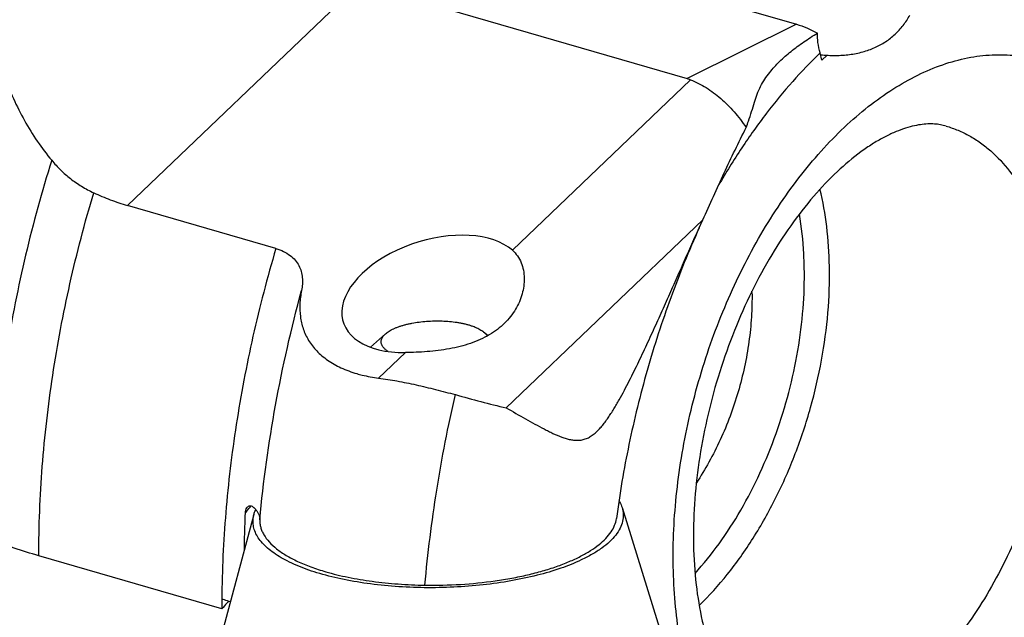
# Model space of a CAD drawing. Units: millimetres. Extents: x 0 to 420, y 0 to 297.
# Drawn here: x 328 to 350, y 131 to 144 of the extents above; entities that cross this region are included whole.
import ezdxf

# ---------------------------------------------------------------- set-up
doc = ezdxf.new("R2010")
doc.units = ezdxf.units.MM
doc.header["$LTSCALE"] = 23.1
for name, color, linetype in [('607299103-000_CL', 7, 'CONTINUOUS'), ('607386905-000_CL', 7, 'CONTINUOUS'), ('607426600-000_CL', 7, 'CONTINUOUS')]:
    doc.layers.add(name, color=color, linetype=linetype)

msp = doc.modelspace()

# ---------------------------------------------------------------- linework, layer by layer
at = {"layer": '607299103-000_CL', "color": 7, "linetype": 'CONTINUOUS'}
for p, q in [((341.5466, 133.0595), (342.4492, 130.161)), ((333.3008, 132.9021), (332.5094, 129.9714))]:
    msp.add_line(p, q, dxfattribs=at)
for points, knots in [([(345.9949, 143.1982), (346.1062, 143.187), (346.324, 143.176), (346.6417, 143.1965), (346.9379, 143.2547), (347.2097, 143.3502), (347.4544, 143.4825), (347.6695, 143.6504), (347.8524, 143.8522), (347.9504, 144.0057), (347.9934, 144.0864)], [0, 0, 0, 0, 0.1443078, 0.2805011, 0.409377, 0.5321645, 0.6505183, 0.7664528, 0.8821976, 1, 1, 1, 1]), ([(341.5466, 133.0595), (341.5622, 133.0095), (341.5809, 132.9053), (341.5653, 132.7448), (341.5062, 132.5865), (341.4058, 132.4323), (341.2661, 132.2832), (341.0886, 132.14), (340.875, 132.0038), (340.7173, 131.9223), (340.6332, 131.8826)], [0, 0, 0, 0, 0.0969029, 0.1933429, 0.2950444, 0.4067393, 0.5316934, 0.6717917, 0.827889, 1, 1, 1, 1]), ([(341.4786, 133.2109), (341.4858, 133.1986), (341.5128, 133.1502), (341.5344, 133.0987), (341.5466, 133.0595)], [0, 0, 0, 0, 0.2582945, 1, 1, 1, 1]), ([(340.6332, 131.8826), (340.4839, 131.8121), (340.1587, 131.6831), (339.6316, 131.5287), (339.0491, 131.406), (338.4259, 131.3182), (337.7774, 131.2677), (337.1202, 131.2556), (336.4707, 131.2823), (335.8452, 131.3471), (335.2597, 131.4483), (334.8057, 131.5635), (334.4751, 131.6735), (334.2524, 131.761), (334.0497, 131.8552), (333.8685, 131.9555), (333.7096, 132.0612), (333.5741, 132.1719), (333.4629, 132.2869), (333.3767, 132.4058), (333.3162, 132.528), (333.2825, 132.6528), (333.2761, 132.7791), (333.2899, 132.8617), (333.3008, 132.9021)], [0, 0, 0, 0, 0.060877, 0.1287189, 0.2023083, 0.2801646, 0.3606382, 0.441981, 0.5224131, 0.6001878, 0.6736587, 0.7413516, 0.7726488, 0.802074, 0.8295365, 0.8549796, 0.8783905, 0.8998121, 0.9193579, 0.9372326, 0.9537517, 0.9693509, 0.9845704, 1, 1, 1, 1]), ([(333.3008, 132.9021), (333.3032, 132.9113), (333.3141, 132.9483), (333.3282, 132.9844), (333.3404, 133.0108)], [0, 0, 0, 0, 0.2452006, 1, 1, 1, 1])]:
    msp.add_open_spline(points, degree=3, knots=knots, dxfattribs=at)
at = {"layer": '607386905-000_CL', "color": 7, "linetype": 'CONTINUOUS'}
for p, q in [((338.4457, 136.9907), (338.5458, 136.9089)), ((336.2495, 136.9488), (335.9092, 136.6485))]:
    msp.add_line(p, q, dxfattribs=at)
for points, knots in [([(336.2495, 136.9488), (336.2615, 136.9593), (336.2874, 136.98), (336.3303, 137.0088), (336.3785, 137.0364), (336.4317, 137.0628), (336.4897, 137.0877), (336.5521, 137.1111), (336.6187, 137.1328), (336.6892, 137.1528), (336.763, 137.1708), (336.867, 137.1926), (337.0027, 137.2142), (337.1707, 137.2311), (337.3425, 137.239), (337.5144, 137.2377), (337.6829, 137.2272), (337.8194, 137.2107), (337.9241, 137.193), (337.9986, 137.1778), (338.0697, 137.1605), (338.1371, 137.1413), (338.2004, 137.1203), (338.2593, 137.0976), (338.3135, 137.0733), (338.3627, 137.0475), (338.4066, 137.0204), (338.4333, 137.0007), (338.4457, 136.9907)], [0, 0, 0, 0, 0.020772, 0.0432357, 0.0674049, 0.0932588, 0.1207483, 0.1498014, 0.180327, 0.212218, 0.2453534, 0.2796013, 0.3508504, 0.424752, 0.5, 0.575248, 0.6491496, 0.7203987, 0.7546466, 0.7877821, 0.819673, 0.8501986, 0.8792517, 0.9067412, 0.9325951, 0.9567643, 0.979228, 1, 1, 1, 1]), ([(338.4457, 136.9907), (338.4544, 136.9835), (338.4709, 136.9691), (338.4995, 136.9394), (338.5173, 136.915), (338.5266, 136.898)], [0, 0, 0, 0, 0.2740224, 0.5312193, 1, 1, 1, 1]), ([(336.157, 136.7254), (336.1546, 136.7346), (336.1512, 136.7534), (336.1509, 136.7822), (336.1556, 136.8109), (336.1651, 136.8395), (336.1793, 136.8677), (336.1983, 136.8956), (336.2219, 136.923), (336.2399, 136.9402), (336.2495, 136.9488)], [0, 0, 0, 0, 0.1123511, 0.2234983, 0.3361606, 0.4529254, 0.576062, 0.707417, 0.8483962, 1, 1, 1, 1]), ([(336.3061, 136.5514), (336.2868, 136.5639), (336.2596, 136.5836), (336.2274, 136.6127), (336.207, 136.6344), (336.1897, 136.6565), (336.1755, 136.679), (336.1644, 136.7019), (336.1591, 136.7176), (336.157, 136.7254)], [0, 0, 0, 0, 0.2941533, 0.4288481, 0.5557388, 0.67541, 0.7886428, 0.8964345, 1, 1, 1, 1])]:
    msp.add_open_spline(points, degree=3, knots=knots, dxfattribs=at)
at = {"layer": '607426600-000_CL', "color": 9, "linetype": 'CONTINUOUS'}
for p, q in [((330.4657, 139.8236), (335.6659, 144.7948)), ((345.4542, 143.8806), (343.0089, 142.663)), ((343.0837, 142.6376), (339.0903, 138.8201)), ((336.6924, 136.5279), (336.0941, 135.9559))]:
    msp.add_line(p, q, dxfattribs=at)
at = {"layer": '607426600-000_CL', "color": 7, "linetype": 'CONTINUOUS'}
for p, q in [((335.6659, 144.7948), (343.0089, 142.663)), ((342.7532, 144.6647), (345.4542, 143.8806)), ((346.027, 143.0791), (345.9836, 143.2401)), ((346.14, 143.1872), (346.027, 143.0791)), ((333.7911, 138.8582), (330.4657, 139.8236)), ((343.3561, 139.4987), (338.9528, 135.2894)), ((343.2758, 139.321), (343.3561, 139.4987)), ((332.5816, 130.7849), (328.4804, 131.9755))]:
    msp.add_line(p, q, dxfattribs=at)
for centre, radius, start, end in [((338.0958, 137.7502), 6.3633, 1.09281, 1.34705), ((383.3414, 131.2806), 50.7622, 180.30466, 180.55957)]:
    msp.add_arc(centre, radius, start, end, dxfattribs=at)
at = {"layer": '607426600-000_CL', "color": 9, "linetype": 'CONTINUOUS'}
msp.add_arc((357.5474, 130.7863), 24.9686, 179.48514, 180.00156, dxfattribs=at)
at = {"layer": '607426600-000_CL', "color": 7, "linetype": 'CONTINUOUS'}
msp.add_ellipse((337.3116, 137.8423), major_axis=(2.0096, 0.635), ratio=0.5727868, start_param=6.6177781, end_param=10.5084706, dxfattribs=at)
at = {"layer": '607426600-000_CL', "color": 9, "linetype": 'CONTINUOUS'}
for points, knots in [([(332.7655, 155.6299), (332.5703, 155.6865), (332.1719, 155.7791), (331.5594, 155.8533), (330.9337, 155.8629), (330.2974, 155.808), (329.6532, 155.6888), (329.0039, 155.5059), (328.352, 155.2603), (327.4678, 154.8434), (326.3708, 154.164), (325.1115, 153.1368), (323.9055, 151.9005), (322.7721, 150.4755), (321.7291, 148.8845), (320.7934, 147.1534), (319.9799, 145.3103), (319.3021, 143.3851), (318.7707, 141.4091), (318.3946, 139.4143), (318.1798, 137.4336), (318.1458, 136.12), (318.1582, 135.4737)], [0, 0, 0, 0, 0.0218745, 0.0439133, 0.0662744, 0.089104, 0.1125319, 0.1366691, 0.1616059, 0.1874117, 0.2417741, 0.2999662, 0.3618984, 0.4272713, 0.4956211, 0.5663583, 0.6388013, 0.7122073, 0.7857998, 0.8587963, 0.9304345, 1, 1, 1, 1]), ([(319.2204, 135.1134), (319.2086, 135.7289), (319.2379, 136.9791), (319.4301, 138.8654), (319.7685, 140.7674), (320.2481, 142.6573), (320.862, 144.5073), (321.6011, 146.2906), (322.4547, 147.9811), (323.4104, 149.5542), (324.4544, 150.987), (325.5717, 152.2586), (326.7463, 153.3508), (327.962, 154.2473), (329.2016, 154.9349), (330.2567, 155.3303), (331.0913, 155.5263), (331.7023, 155.6134), (332.305, 155.6425), (332.7028, 155.6228), (332.8988, 155.6032)], [0, 0, 0, 0, 0.0683617, 0.1386877, 0.2103522, 0.2826871, 0.3550036, 0.4266134, 0.4968501, 0.5650909, 0.6307801, 0.6934542, 0.7527711, 0.808543, 0.8607739, 0.9096987, 0.9330884, 0.9558625, 0.9781262, 1, 1, 1, 1]), ([(354.011, 143.2838), (353.8514, 143.5172), (353.5091, 143.9515), (353.0065, 144.4149), (352.5763, 144.7172), (352.2436, 144.9086), (351.8985, 145.0664), (351.5421, 145.1901), (351.1757, 145.2792), (350.8004, 145.3335), (350.4174, 145.3528), (349.893, 145.3316), (349.2208, 145.2141), (348.6992, 145.0341), (348.4394, 144.9241)], [0, 0, 0, 0, 0.1335792, 0.2601217, 0.3213791, 0.3816287, 0.441185, 0.5003823, 0.5595659, 0.6190812, 0.6792639, 0.7404305, 0.8667286, 1, 1, 1, 1]), ([(342.6953, 131.735), (342.69, 132.012), (342.6985, 132.5733), (342.7657, 133.4211), (342.8869, 134.2787), (343.1192, 135.4257), (343.4523, 136.5535), (343.8803, 137.6413), (344.244, 138.425), (344.6475, 139.1703), (345.087, 139.8703), (345.5583, 140.5183), (346.0568, 141.1082), (346.5781, 141.6342), (347.1171, 142.0913), (347.6688, 142.4753), (348.2283, 142.7822), (348.7903, 143.009), (349.3497, 143.1532), (349.9011, 143.2127), (350.4388, 143.1865), (350.9573, 143.0746), (351.4506, 142.8779), (351.9135, 142.5988), (352.3413, 142.2406), (352.7299, 141.8075), (353.076, 141.3039), (353.3765, 140.7348), (353.6289, 140.1057), (353.831, 139.4226), (353.9809, 138.692), (354.0774, 137.9208), (354.105, 137.393), (354.1102, 137.1243)], [0, 0, 0, 0, 0.0363191, 0.0735329, 0.1114296, 0.1497828, 0.226878, 0.2651728, 0.3029737, 0.340056, 0.3762105, 0.4112487, 0.4450083, 0.4773603, 0.5082159, 0.5375349, 0.5653341, 0.5916969, 0.6167804, 0.6408199, 0.6641243, 0.6870617, 0.710032, 0.7334322, 0.7576222, 0.7828999, 0.8094877, 0.8375303, 0.8670997, 0.8982029, 0.9307911, 0.9647682, 1, 1, 1, 1]), ([(345.9836, 143.2401), (345.7709, 143.035), (345.3541, 142.5984), (344.7687, 141.8865), (344.2148, 141.11), (343.8743, 140.5607), (343.7101, 140.2772)], [0, 0, 0, 0, 0.2366305, 0.4827991, 0.7376192, 1, 1, 1, 1]), ([(348.8083, 141.6009), (348.8988, 141.5747), (349.0777, 141.5114), (349.335, 141.3858), (349.5808, 141.2299), (349.8958, 140.9793), (350.2553, 140.5893), (350.6147, 140.0245), (350.9038, 139.3668), (351.118, 138.6282), (351.2541, 137.8219), (351.2904, 137.2618), (351.2958, 136.9743)], [0, 0, 0, 0, 0.0504595, 0.1013439, 0.1530599, 0.2059803, 0.3165617, 0.4351898, 0.5629212, 0.700003, 0.8460128, 1, 1, 1, 1]), ([(328.769, 140.8339), (328.5485, 140.1337), (328.16, 138.7216), (327.7364, 136.581), (327.4783, 134.4502), (327.4183, 133.0342), (327.4182, 132.3358)], [0, 0, 0, 0, 0.2550069, 0.5082834, 0.7573844, 1, 1, 1, 1]), ([(328.4804, 131.9755), (328.4804, 132.643), (328.5348, 133.9957), (328.7694, 136.0325), (329.1552, 138.0811), (329.5094, 139.435), (329.7104, 140.1075)], [0, 0, 0, 0, 0.2426892, 0.4916588, 0.7448298, 1, 1, 1, 1]), ([(346.194, 138.4554), (346.1883, 138.7547), (346.1496, 139.337), (346.0486, 139.9121), (345.9823, 140.1873)], [0, 0, 0, 0, 0.5139715, 1, 1, 1, 1]), ([(345.6312, 138.4254), (345.6292, 138.5292), (345.6144, 138.9327), (345.5707, 139.3354), (345.5196, 139.631)], [0, 0, 0, 0, 0.2570803, 1, 1, 1, 1]), ([(333.7911, 138.8582), (333.5986, 138.2095), (333.2581, 136.9037), (332.8827, 134.9282), (332.6476, 132.9626), (332.5856, 131.6561), (332.5798, 131.0107)], [0, 0, 0, 0, 0.2548882, 0.5078645, 0.7568817, 1, 1, 1, 1]), ([(343.1825, 131.5807), (343.3739, 131.7918), (343.7407, 132.2489), (344.2264, 133.0032), (344.6534, 133.8301), (345.0127, 134.7123), (345.2968, 135.631), (345.4997, 136.5671), (345.617, 137.5006), (345.637, 138.1207), (345.6312, 138.4254)], [0, 0, 0, 0, 0.1151014, 0.2361737, 0.3618439, 0.4905113, 0.6204362, 0.749823, 0.8768998, 1, 1, 1, 1]), ([(343.2755, 130.8632), (343.5002, 131.0808), (343.9329, 131.562), (344.5073, 132.374), (345.0157, 133.2814), (345.4459, 134.2624), (345.7877, 135.2936), (346.0329, 136.3504), (346.1756, 137.4073), (346.2006, 138.1103), (346.194, 138.4554)], [0, 0, 0, 0, 0.1125398, 0.232072, 0.3571718, 0.4860883, 0.6168653, 0.7474516, 0.8758055, 1, 1, 1, 1]), ([(333.4308, 132.7828), (333.5113, 133.6427), (333.7514, 135.3695), (334.1371, 137.0695), (334.3666, 137.9163)], [0, 0, 0, 0, 0.4960914, 1, 1, 1, 1]), ([(354.1102, 137.1243), (354.1154, 136.8473), (354.1069, 136.286), (354.0397, 135.4382), (353.9185, 134.5806), (353.6863, 133.4336), (353.3531, 132.3059), (352.9251, 131.218), (352.5614, 130.4344), (352.1579, 129.689), (351.7184, 128.989), (351.2472, 128.341), (350.7486, 127.7512), (350.2274, 127.2251), (349.6884, 126.768), (349.1366, 126.384), (348.5771, 126.0771), (348.0151, 125.8503), (347.4557, 125.7062), (346.9044, 125.6466), (346.3666, 125.6728), (345.8482, 125.7847), (345.3548, 125.9814), (344.8919, 126.2605), (344.4642, 126.6187), (344.0755, 127.0518), (343.7295, 127.5555), (343.4289, 128.1246), (343.1765, 128.7536), (342.9745, 129.4367), (342.8245, 130.1673), (342.728, 130.9386), (342.7004, 131.4663), (342.6953, 131.735)], [0, 0, 0, 0, 0.0363191, 0.0735329, 0.1114296, 0.1497828, 0.226878, 0.2651728, 0.3029737, 0.340056, 0.3762105, 0.4112487, 0.4450083, 0.4773603, 0.5082159, 0.5375349, 0.5653341, 0.5916969, 0.6167804, 0.6408199, 0.6641243, 0.6870617, 0.710032, 0.7334322, 0.7576222, 0.7828999, 0.8094877, 0.8375303, 0.8670997, 0.8982029, 0.9307911, 0.9647682, 1, 1, 1, 1]), ([(351.2958, 136.9743), (351.3012, 136.6916), (351.2864, 136.1169), (351.1924, 135.2503), (351.0278, 134.3776), (350.7954, 133.5131), (350.4988, 132.6708), (350.1429, 131.8645), (349.7335, 131.1071), (349.2773, 130.4111), (348.7814, 129.7876), (348.2538, 129.2468), (347.7028, 128.7973), (347.1367, 128.4467), (346.5644, 128.2011), (346.0826, 128.0865), (345.7066, 128.054), (345.4328, 128.0582), (345.1648, 128.0907), (344.9905, 128.1312), (344.9051, 128.156)], [0, 0, 0, 0, 0.069572, 0.1412165, 0.2142196, 0.2878188, 0.3612314, 0.433681, 0.5044245, 0.5727806, 0.6381594, 0.7000972, 0.7582946, 0.8126619, 0.8633682, 0.910888, 0.9337196, 0.9560827, 0.9781235, 1, 1, 1, 1]), ([(337.131, 131.3182), (337.1944, 132.0306), (337.3739, 133.462), (337.6506, 134.8777), (337.8136, 135.5852)], [0, 0, 0, 0, 0.4962375, 1, 1, 1, 1]), ([(333.1088, 132.9347), (333.1182, 132.9482), (333.1588, 133.0039), (333.2044, 133.0558), (333.2409, 133.0933)], [0, 0, 0, 0, 0.2397514, 1, 1, 1, 1])]:
    msp.add_open_spline(points, degree=3, knots=knots, dxfattribs=at)
at = {"layer": '607426600-000_CL', "color": 7, "linetype": 'CONTINUOUS'}
for points, knots in [([(328.3814, 149.522), (328.0138, 148.8305), (327.5829, 147.7188), (327.3079, 146.1721), (327.2587, 144.9975), (327.3793, 143.8411), (327.6235, 142.9142), (327.903, 142.216), (328.1515, 141.7218), (328.4381, 141.2587), (328.655, 140.9711), (328.769, 140.8339)], [0, 0, 0, 0, 0.2554588, 0.3837208, 0.5113543, 0.6376103, 0.7616292, 0.8225815, 0.8826727, 0.9418305, 1, 1, 1, 1]), ([(345.4542, 143.8806), (345.5337, 143.8575), (345.6949, 143.7998), (345.8492, 143.7257), (345.9268, 143.6841)], [0, 0, 0, 0, 0.4846476, 1, 1, 1, 1]), ([(344.8553, 142.8018), (344.9234, 142.8883), (345.0751, 143.0543), (345.3336, 143.2799), (345.6199, 143.4899), (345.8224, 143.6202), (345.9268, 143.6841)], [0, 0, 0, 0, 0.2368494, 0.4821657, 0.7368059, 1, 1, 1, 1]), ([(345.9836, 143.2401), (345.9632, 143.3154), (345.9329, 143.4624), (345.9243, 143.6126), (345.9268, 143.6841)], [0, 0, 0, 0, 0.5215612, 1, 1, 1, 1]), ([(344.5141, 142.1381), (344.5312, 142.1994), (344.5714, 142.3191), (344.6496, 142.4905), (344.7441, 142.6518), (344.8168, 142.7528), (344.8553, 142.8018)], [0, 0, 0, 0, 0.2542233, 0.5035078, 0.7511665, 1, 1, 1, 1]), ([(343.0089, 142.663), (343.0153, 142.6612), (343.0406, 142.6535), (343.0654, 142.6448), (343.0837, 142.6376)], [0, 0, 0, 0, 0.2550198, 1, 1, 1, 1]), ([(343.0837, 142.6376), (343.2046, 142.5899), (343.4422, 142.4681), (343.7687, 142.2232), (344.068, 141.9213), (344.2448, 141.6924), (344.3285, 141.5714)], [0, 0, 0, 0, 0.2346181, 0.4790348, 0.7342155, 1, 1, 1, 1]), ([(344.3285, 141.5714), (344.346, 141.6187), (344.4134, 141.8057), (344.4742, 141.9952), (344.5141, 142.1381)], [0, 0, 0, 0, 0.2535573, 1, 1, 1, 1]), ([(348.8083, 141.6009), (348.7667, 141.613), (348.6799, 141.633), (348.5423, 141.649), (348.3919, 141.6501), (348.2259, 141.6341), (348.0424, 141.5978), (347.841, 141.5382), (347.6228, 141.4524), (347.3898, 141.3383), (347.1445, 141.1944), (346.7924, 140.9535), (346.342, 140.574), (345.8158, 140.0191), (345.3048, 139.3604), (344.8249, 138.6115), (344.3888, 137.7878), (344.0069, 136.9058), (343.6873, 135.9825), (343.4367, 135.0356), (343.2597, 134.0835), (343.1591, 133.1449), (343.1431, 132.5251), (343.1489, 132.2219)], [0, 0, 0, 0, 0.010885, 0.0223339, 0.0347548, 0.0485987, 0.0641735, 0.0816986, 0.1012984, 0.1230182, 0.1468415, 0.1727071, 0.2301517, 0.2944525, 0.3645486, 0.439336, 0.5176976, 0.5985117, 0.6806542, 0.7629996, 0.8444219, 0.9237963, 1, 1, 1, 1]), ([(343.3561, 139.4987), (343.5154, 139.8503), (343.8295, 140.5458), (344.1583, 141.2348), (344.3285, 141.5714)], [0, 0, 0, 0, 0.5057578, 1, 1, 1, 1]), ([(328.769, 140.8339), (328.8315, 140.7586), (328.9651, 140.6137), (329.1896, 140.418), (329.4383, 140.2464), (329.6176, 140.1507), (329.7104, 140.1075)], [0, 0, 0, 0, 0.2449862, 0.4925058, 0.7438039, 1, 1, 1, 1]), ([(329.7104, 140.1075), (329.8325, 140.0506), (330.0808, 139.9461), (330.3365, 139.8611), (330.4657, 139.8236)], [0, 0, 0, 0, 0.5003642, 1, 1, 1, 1]), ([(338.9528, 135.2894), (339.0975, 135.2081), (339.3109, 135.086), (339.593, 134.9284), (339.7646, 134.8361), (339.8997, 134.767), (340.0306, 134.7033), (340.1613, 134.6468), (340.2926, 134.6021), (340.3896, 134.577), (340.4866, 134.5626), (340.5833, 134.5612), (340.6791, 134.576), (340.7721, 134.6089), (340.8608, 134.6585), (340.9442, 134.7227), (341.0229, 134.798), (341.0973, 134.8816), (341.168, 134.9716), (341.2355, 135.0663), (341.3004, 135.1643), (341.3632, 135.2648), (341.4244, 135.3671), (341.5037, 135.5058), (341.5995, 135.6819), (341.7105, 135.8956), (341.8184, 136.111), (341.9589, 136.3992), (342.1288, 136.7606), (342.327, 137.1945), (342.521, 137.6264), (342.7118, 138.0556), (342.9622, 138.6205), (343.1496, 139.0421), (343.2756, 139.3211)], [0, 0, 0, 0, 0.067495, 0.0999728, 0.1314205, 0.146717, 0.1617013, 0.1906233, 0.2045415, 0.2180916, 0.2313108, 0.2443101, 0.2572853, 0.2705057, 0.284192, 0.2984442, 0.3132203, 0.3284186, 0.3439476, 0.359727, 0.3756815, 0.3917581, 0.4079227, 0.4241562, 0.4567477, 0.4894124, 0.5220865, 0.5547252, 0.6198058, 0.6844927, 0.7486971, 0.8123727, 0.8754909, 1, 1, 1, 1]), ([(343.2756, 139.3211), (343.0438, 138.8078), (342.6164, 137.7567), (342.0908, 136.1353), (341.6838, 134.4817), (341.4941, 133.3652), (341.4212, 132.8084)], [0, 0, 0, 0, 0.2487001, 0.5004717, 0.7520076, 1, 1, 1, 1]), ([(333.7911, 138.8582), (333.851, 138.8408), (333.9631, 138.799), (334.1105, 138.7104), (334.226, 138.6024), (334.3097, 138.4795), (334.3628, 138.3461), (334.3886, 138.2059), (334.39, 138.0612), (334.3764, 137.9647), (334.3666, 137.9163)], [0, 0, 0, 0, 0.1520272, 0.2899071, 0.4160645, 0.534401, 0.648985, 0.7632692, 0.8797219, 1, 1, 1, 1]), ([(339.0903, 138.8201), (339.1333, 138.7824), (339.2103, 138.6958), (339.2925, 138.5419), (339.342, 138.3717), (339.354, 138.2528), (339.3552, 138.1925)], [0, 0, 0, 0, 0.2449438, 0.4908471, 0.7418386, 1, 1, 1, 1]), ([(339.3552, 138.1925), (339.3576, 138.0746), (339.3235, 137.8301), (339.1993, 137.5438), (339.0521, 137.3308), (338.9156, 137.179), (338.7552, 137.0411), (338.5726, 136.9195), (338.3705, 136.8149), (338.0746, 136.699), (337.7575, 136.6207), (337.4308, 136.5716), (337.1822, 136.547), (336.9359, 136.5327), (336.7729, 136.5288), (336.6924, 136.5279)], [0, 0, 0, 0, 0.101049, 0.2081603, 0.2643427, 0.3224156, 0.3826164, 0.4451304, 0.510009, 0.577209, 0.7170453, 0.7886407, 0.8602913, 0.9310756, 1, 1, 1, 1]), ([(334.3666, 137.9163), (334.3468, 137.8192), (334.3207, 137.6254), (334.3291, 137.3821), (334.3629, 137.1949), (334.402, 137.0586), (334.4555, 136.9264), (334.524, 136.7993), (334.6077, 136.6778), (334.7419, 136.522), (334.9513, 136.3453), (335.2561, 136.1744), (335.4841, 136.0913), (335.6052, 136.0561)], [0, 0, 0, 0, 0.1191606, 0.2343069, 0.2910734, 0.3477107, 0.4046264, 0.4622734, 0.5211255, 0.5816533, 0.7093061, 0.8482742, 1, 1, 1, 1]), ([(344.458, 137.8715), (344.4614, 137.69), (344.4528, 137.3213), (344.3961, 136.765), (344.2963, 136.2041), (344.1549, 135.6468), (343.9739, 135.1012), (343.7559, 134.5753), (343.5042, 134.0768), (343.3129, 133.7621), (343.2123, 133.6114)], [0, 0, 0, 0, 0.1209759, 0.2454261, 0.3722458, 0.5002519, 0.6282252, 0.7549476, 0.87924, 1, 1, 1, 1]), ([(335.6052, 136.0561), (335.6439, 136.0449), (335.8047, 136.002), (335.969, 135.9722), (336.0941, 135.9559)], [0, 0, 0, 0, 0.2417547, 1, 1, 1, 1]), ([(336.0941, 135.9559), (336.2317, 135.938), (336.5123, 135.8934), (336.9377, 135.8064), (337.3734, 135.7021), (337.6662, 135.6251), (337.8136, 135.5852)], [0, 0, 0, 0, 0.2364492, 0.484088, 0.7397318, 1, 1, 1, 1]), ([(337.8136, 135.5852), (338.0047, 135.5335), (338.3828, 135.4289), (338.7631, 135.3322), (338.9528, 135.2894)], [0, 0, 0, 0, 0.5044013, 1, 1, 1, 1]), ([(333.1088, 132.9347), (333.1096, 132.9572), (333.1154, 132.9988), (333.1318, 133.038), (333.1426, 133.0537)], [0, 0, 0, 0, 0.5425743, 1, 1, 1, 1]), ([(333.1426, 133.0537), (333.1479, 133.0613), (333.1594, 133.0747), (333.1797, 133.089), (333.2007, 133.0965), (333.2282, 133.0983), (333.2614, 133.0873), (333.2832, 133.0706), (333.2933, 133.0611)], [0, 0, 0, 0, 0.1595463, 0.2976252, 0.4209507, 0.5361992, 0.7621632, 1, 1, 1, 1]), ([(333.2933, 133.0611), (333.2977, 133.057), (333.3143, 133.041), (333.3301, 133.024), (333.3411, 133.0108)], [0, 0, 0, 0, 0.2578557, 1, 1, 1, 1]), ([(333.0865, 132.1089), (333.0878, 132.1774), (333.0933, 132.4528), (333.1013, 132.728), (333.1088, 132.9347)], [0, 0, 0, 0, 0.2490546, 1, 1, 1, 1]), ([(333.3411, 133.0108), (333.3558, 132.9933), (333.382, 132.9577), (333.4111, 132.9003), (333.4282, 132.8418), (333.4313, 132.8022), (333.4308, 132.7828)], [0, 0, 0, 0, 0.2740909, 0.5277183, 0.7671554, 1, 1, 1, 1]), ([(337.131, 131.3182), (337.3968, 131.3141), (337.9238, 131.3263), (338.5733, 131.3911), (339.0737, 131.4727), (339.4277, 131.5466), (339.7617, 131.633), (340.0724, 131.7311), (340.3568, 131.8397), (340.6124, 131.9578), (340.8368, 132.0844), (341.028, 132.2181), (341.1842, 132.3579), (341.3041, 132.5031), (341.386, 132.6526), (341.4145, 132.7573), (341.4212, 132.8084)], [0, 0, 0, 0, 0.1667608, 0.3302078, 0.4089017, 0.48468, 0.5569458, 0.6251703, 0.688904, 0.7477937, 0.8016036, 0.8502471, 0.8938348, 0.9327474, 0.9677333, 1, 1, 1, 1]), ([(333.4308, 132.7828), (333.4301, 132.7546), (333.433, 132.6976), (333.4499, 132.6126), (333.4794, 132.5285), (333.537, 132.4147), (333.6432, 132.2753), (333.8139, 132.1211), (334.0294, 131.9763), (334.2872, 131.8423), (334.5844, 131.7205), (334.7977, 131.6514), (334.9101, 131.6188)], [0, 0, 0, 0, 0.0423303, 0.0852174, 0.1294086, 0.1755887, 0.2759755, 0.3898777, 0.5190509, 0.6640748, 0.8246836, 1, 1, 1, 1]), ([(328.4804, 131.9755), (328.296, 132.029), (327.9389, 132.1407), (327.5874, 132.2689), (327.4182, 132.3358)], [0, 0, 0, 0, 0.5134808, 1, 1, 1, 1]), ([(343.1489, 132.2219), (343.1546, 131.9234), (343.1908, 131.3502), (343.3049, 130.6575), (343.4342, 130.1522), (343.5439, 129.8117), (343.6665, 129.5021), (343.7995, 129.2254), (343.9396, 128.983), (344.0836, 128.7754), (344.2283, 128.6021), (344.3707, 128.4613), (344.509, 128.35), (344.6429, 128.2641), (344.7736, 128.1999), (344.8616, 128.1687), (344.9051, 128.156)], [0, 0, 0, 0, 0.191882, 0.3685431, 0.4502099, 0.5269093, 0.5982966, 0.6640763, 0.7240312, 0.7780642, 0.8262505, 0.8688916, 0.9065721, 0.940149, 0.9708764, 1, 1, 1, 1]), ([(334.9101, 131.6188), (335.0741, 131.5712), (335.4194, 131.4875), (335.9612, 131.3971), (336.5367, 131.3383), (336.9308, 131.3213), (337.131, 131.3182)], [0, 0, 0, 0, 0.2280452, 0.4737662, 0.7327164, 1, 1, 1, 1]), ([(332.5799, 131.0107), (332.5967, 131.0058), (332.6617, 130.9863), (332.7258, 130.9642), (332.7727, 130.9462)], [0, 0, 0, 0, 0.2589527, 1, 1, 1, 1]), ([(332.7398, 130.9585), (332.725, 130.9444), (332.6692, 130.8895), (332.6171, 130.8306), (332.5816, 130.7849)], [0, 0, 0, 0, 0.2604121, 1, 1, 1, 1])]:
    msp.add_open_spline(points, degree=3, knots=knots, dxfattribs=at)

doc.saveas('drawing.dxf')
